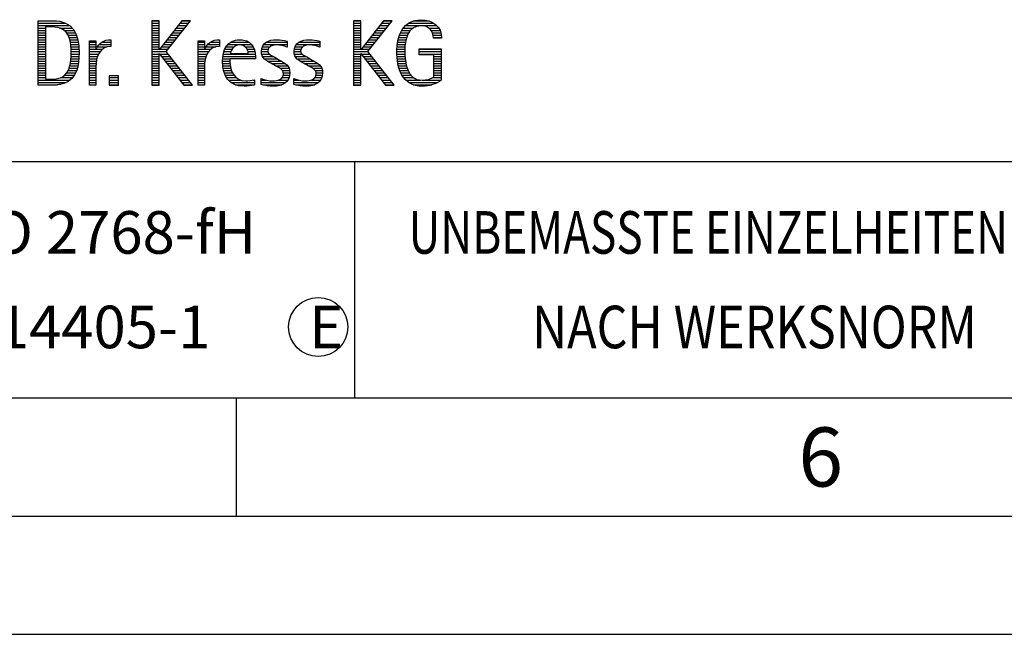
# Model space of a CAD drawing. Units: millimetres. Extents: x 0 to 420, y 0 to 297.
# Drawn here: x 251 to 292, y 0 to 26 of the extents above; entities that cross this region are included whole.
import ezdxf

# ---------------------------------------------------------------- set-up
doc = ezdxf.new("R2010")
doc.units = ezdxf.units.MM
doc.header["$LTSCALE"] = 23.1
doc.layers.add('607436348-000-00-ED1_CL', color=7, linetype='CONTINUOUS')
doc.layers.add('607436348-000-00-ED1_FORMAT', color=7, linetype='CONTINUOUS')
doc.styles.get("Standard").update_dxf_attribs({"font": 'TXT.SHX', "width": 0.7})

# ---------------------------------------------------------------- blocks, each defined once
blk = doc.blocks.new('TITLEBLOCK_BL1', base_point=(315, 30))
at = {"layer": '607436348-000-00-ED1_FORMAT', "color": 7, "linetype": 'CONTINUOUS'}
blk.add_line((220, 20), (410, 20), dxfattribs=at)
at = {"layer": '607436348-000-00-ED1_FORMAT', "color": 3, "linetype": 'CONTINUOUS'}
blk.add_line((265, 20), (265, 10), dxfattribs=at)
at = {"layer": '607436348-000-00-ED1_FORMAT', "color": 2, "linetype": 'CONTINUOUS'}
for s, width, p in [('UNBEMASSTE EINZELHEITEN', 0.76087, (267.286, 16.1)), ('NACH WERKSNORM', 0.835034, (272.514, 12.1))]:
    blk.add_text(s, height=1.8, dxfattribs=dict(at, width=width)).set_placement(p)
blk = doc.blocks.new('FIRMENLOGO_BL3', base_point=(251.34, 30.061))
at = {"layer": '607436348-000-00-ED1_FORMAT', "color": 9, "linetype": 'CONTINUOUS'}
for p, q in [((251.618, 25.945), (252.393, 25.945)), ((251.618, 25.845), (252.792, 25.845)), ((256.734, 25.954), (256.426, 25.954)), ((256.426, 25.954), (256.426, 23.226)), ((256.426, 25.945), (256.734, 25.945)), ((256.426, 25.845), (256.734, 25.845)), ((256.734, 24.717), (256.734, 25.954)), ((257.699, 25.954), (256.742, 24.717)), ((257.039, 24.645), (258.059, 25.954)), ((257.615, 25.845), (257.974, 25.845)), ((257.692, 25.945), (258.052, 25.945)), ((258.059, 25.954), (257.699, 25.954)), ((265.264, 25.954), (264.956, 25.954)), ((264.956, 25.954), (264.956, 23.226)), ((264.956, 25.945), (265.264, 25.945)), ((264.956, 25.845), (265.264, 25.845)), ((265.264, 24.717), (265.264, 25.954)), ((266.229, 25.954), (265.272, 24.717)), ((265.569, 24.645), (266.589, 25.954)), ((266.145, 25.845), (266.503, 25.845)), ((266.222, 25.945), (266.581, 25.945)), ((266.589, 25.954), (266.229, 25.954)), ((267.268, 25.845), (268.36, 25.845)), ((267.467, 25.945), (268.15, 25.945)), ((251.618, 25.745), (252.95, 25.745)), ((251.618, 25.645), (251.926, 25.645)), ((251.618, 25.545), (251.926, 25.545)), ((251.618, 25.445), (251.926, 25.445)), ((252.524, 25.645), (253.057, 25.645)), ((252.713, 25.545), (253.134, 25.545)), ((252.814, 25.445), (253.194, 25.445)), ((256.426, 25.745), (256.734, 25.745)), ((256.426, 25.645), (256.734, 25.645)), ((256.426, 25.545), (256.734, 25.545)), ((256.426, 25.445), (256.734, 25.445)), ((257.305, 25.445), (257.662, 25.445)), ((257.383, 25.545), (257.74, 25.545)), ((257.46, 25.645), (257.818, 25.645)), ((257.537, 25.745), (257.896, 25.745)), ((264.956, 25.745), (265.264, 25.745)), ((264.956, 25.645), (265.264, 25.645)), ((264.956, 25.545), (265.264, 25.545)), ((264.956, 25.445), (265.264, 25.445)), ((265.835, 25.445), (266.192, 25.445)), ((265.913, 25.545), (266.27, 25.545)), ((265.99, 25.645), (266.348, 25.645)), ((266.067, 25.745), (266.425, 25.745)), ((266.939, 25.445), (267.292, 25.445)), ((266.991, 25.545), (267.364, 25.545)), ((267.058, 25.645), (267.478, 25.645)), ((267.145, 25.745), (268.484, 25.745)), ((268.14, 25.645), (268.564, 25.645)), ((268.241, 25.545), (268.618, 25.545)), ((268.297, 25.445), (268.654, 25.445)), ((251.618, 25.345), (251.926, 25.345)), ((251.618, 25.245), (251.926, 25.245)), ((251.618, 25.145), (251.926, 25.145)), ((251.618, 25.045), (251.926, 25.045)), ((252.879, 25.345), (253.235, 25.345)), ((252.925, 25.245), (253.269, 25.245)), ((252.956, 25.145), (253.296, 25.145)), ((252.978, 25.045), (253.314, 25.045)), ((253.789, 25.045), (254.057, 25.045)), ((254.303, 25.045), (254.694, 25.045)), ((254.6, 25.145), (254.694, 25.145)), ((256.426, 25.345), (256.734, 25.345)), ((256.426, 25.245), (256.734, 25.245)), ((256.426, 25.145), (256.734, 25.145)), ((256.426, 25.045), (256.734, 25.045)), ((256.996, 25.045), (257.35, 25.045)), ((257.073, 25.145), (257.428, 25.145)), ((257.151, 25.245), (257.506, 25.245)), ((257.228, 25.345), (257.584, 25.345)), ((258.38, 25.045), (258.648, 25.045)), ((258.895, 25.045), (259.285, 25.045)), ((259.191, 25.145), (259.285, 25.145)), ((259.756, 25.045), (260.537, 25.045)), ((260.056, 25.145), (260.249, 25.145)), ((261.269, 25.045), (262.149, 25.045)), ((261.582, 25.145), (261.824, 25.145)), ((262.653, 25.045), (263.532, 25.045)), ((262.966, 25.145), (263.208, 25.145)), ((264.956, 25.345), (265.264, 25.345)), ((264.956, 25.245), (265.264, 25.245)), ((264.956, 25.145), (265.264, 25.145)), ((264.956, 25.045), (265.264, 25.045)), ((265.526, 25.045), (265.88, 25.045)), ((265.603, 25.145), (265.958, 25.145)), ((265.68, 25.245), (266.036, 25.245)), ((265.758, 25.345), (266.114, 25.345)), ((266.822, 25.045), (267.161, 25.045)), ((266.844, 25.145), (267.178, 25.145)), ((266.866, 25.245), (267.208, 25.245)), ((266.9, 25.345), (267.244, 25.345)), ((268.328, 25.345), (268.677, 25.345)), ((268.338, 25.245), (268.685, 25.245)), ((251.618, 24.945), (251.926, 24.945)), ((251.618, 24.845), (251.926, 24.845)), ((251.618, 24.745), (251.926, 24.745)), ((251.618, 24.645), (251.926, 24.645)), ((252.995, 24.945), (253.329, 24.945)), ((253.004, 24.845), (253.339, 24.845)), ((253.011, 24.745), (253.344, 24.745)), ((253.013, 24.645), (253.348, 24.645)), ((253.789, 24.945), (254.057, 24.945)), ((253.789, 24.845), (254.057, 24.845)), ((253.789, 24.745), (254.057, 24.745)), ((253.789, 24.645), (254.234, 24.645)), ((254.065, 24.745), (254.33, 24.745)), ((254.117, 24.845), (254.542, 24.845)), ((254.19, 24.945), (254.694, 24.945)), ((256.426, 24.945), (256.734, 24.945)), ((256.426, 24.845), (256.734, 24.845)), ((256.426, 24.745), (256.734, 24.745)), ((256.426, 24.645), (257.039, 24.645)), ((256.742, 24.717), (256.734, 24.717)), ((256.764, 24.745), (257.116, 24.745)), ((256.841, 24.845), (257.194, 24.845)), ((256.919, 24.945), (257.272, 24.945)), ((258.142, 23.226), (257.039, 24.645)), ((258.38, 24.945), (258.648, 24.945)), ((258.38, 24.845), (258.648, 24.845)), ((258.38, 24.745), (258.648, 24.745)), ((258.38, 24.645), (258.825, 24.645)), ((258.656, 24.745), (258.921, 24.745)), ((258.708, 24.845), (259.133, 24.845)), ((258.781, 24.945), (259.285, 24.945)), ((259.475, 24.645), (259.769, 24.645)), ((259.51, 24.745), (259.814, 24.745)), ((259.562, 24.845), (259.897, 24.845)), ((259.635, 24.945), (260.652, 24.945)), ((260.38, 24.845), (260.718, 24.845)), ((260.461, 24.745), (260.763, 24.745)), ((260.496, 24.645), (260.791, 24.645)), ((261.062, 24.645), (261.336, 24.645)), ((261.069, 24.745), (261.341, 24.745)), ((261.096, 24.845), (261.421, 24.845)), ((261.158, 24.945), (262.149, 24.945)), ((262.133, 24.845), (262.149, 24.845)), ((262.446, 24.645), (262.72, 24.645)), ((262.453, 24.745), (262.725, 24.745)), ((262.48, 24.845), (262.806, 24.845)), ((262.542, 24.945), (263.532, 24.945)), ((263.516, 24.845), (263.532, 24.845)), ((264.956, 24.945), (265.264, 24.945)), ((264.956, 24.845), (265.264, 24.845)), ((264.956, 24.745), (265.264, 24.745)), ((264.956, 24.645), (265.569, 24.645)), ((265.272, 24.717), (265.264, 24.717)), ((265.294, 24.745), (265.646, 24.745)), ((265.371, 24.845), (265.724, 24.845)), ((265.448, 24.945), (265.802, 24.945)), ((266.672, 23.226), (265.569, 24.645)), ((266.795, 24.645), (267.131, 24.645)), ((266.797, 24.745), (267.132, 24.745)), ((266.802, 24.845), (267.138, 24.845)), ((266.812, 24.945), (267.145, 24.945)), ((267.74, 24.745), (268.673, 24.745)), ((267.74, 24.645), (268.673, 24.645)), ((251.618, 24.545), (251.926, 24.545)), ((251.618, 24.445), (251.926, 24.445)), ((251.618, 24.345), (251.926, 24.345)), ((251.618, 24.245), (251.926, 24.245)), ((252.994, 24.245), (253.329, 24.245)), ((253.005, 24.345), (253.339, 24.345)), ((253.01, 24.445), (253.345, 24.445)), ((253.013, 24.545), (253.348, 24.545)), ((253.789, 24.545), (254.172, 24.545)), ((253.789, 24.445), (254.128, 24.445)), ((253.789, 24.345), (254.097, 24.345)), ((253.789, 24.245), (254.076, 24.245)), ((256.426, 24.545), (256.734, 24.545)), ((256.426, 24.445), (256.734, 24.445)), ((256.426, 24.345), (256.734, 24.345)), ((256.426, 24.245), (256.734, 24.245)), ((256.734, 23.226), (256.734, 24.563)), ((256.734, 24.563), (256.742, 24.563)), ((256.742, 24.563), (257.778, 23.226)), ((256.756, 24.545), (257.117, 24.545)), ((256.833, 24.445), (257.195, 24.445)), ((256.911, 24.345), (257.272, 24.345)), ((256.989, 24.245), (257.35, 24.245)), ((258.38, 24.545), (258.763, 24.545)), ((258.38, 24.445), (258.72, 24.445)), ((258.38, 24.345), (258.689, 24.345)), ((258.38, 24.245), (258.667, 24.245)), ((259.42, 24.245), (259.728, 24.245)), ((259.424, 24.345), (259.728, 24.345)), ((259.434, 24.445), (260.811, 24.445)), ((259.451, 24.545), (260.805, 24.545)), ((261.073, 24.545), (261.401, 24.545)), ((261.11, 24.445), (261.557, 24.445)), ((261.182, 24.345), (261.736, 24.345)), ((261.308, 24.245), (261.904, 24.245)), ((262.457, 24.545), (262.785, 24.545)), ((262.494, 24.445), (262.941, 24.445)), ((262.566, 24.345), (263.12, 24.345)), ((262.692, 24.245), (263.288, 24.245)), ((264.956, 24.545), (265.264, 24.545)), ((264.956, 24.445), (265.264, 24.445)), ((264.956, 24.345), (265.264, 24.345)), ((264.956, 24.245), (265.264, 24.245)), ((265.264, 23.226), (265.264, 24.563)), ((265.264, 24.563), (265.272, 24.563)), ((265.272, 24.563), (266.308, 23.226)), ((265.286, 24.545), (265.647, 24.545)), ((265.363, 24.445), (265.725, 24.445)), ((265.441, 24.345), (265.802, 24.345)), ((265.518, 24.245), (265.88, 24.245)), ((266.8, 24.545), (267.134, 24.545)), ((266.805, 24.445), (267.139, 24.445)), ((266.811, 24.345), (267.148, 24.345)), ((266.826, 24.245), (267.158, 24.245)), ((267.74, 24.545), (268.673, 24.545)), ((268.364, 24.445), (268.673, 24.445)), ((268.364, 24.345), (268.673, 24.345)), ((268.364, 24.245), (268.673, 24.245)), ((251.618, 24.145), (251.926, 24.145)), ((251.618, 24.045), (251.926, 24.045)), ((251.618, 23.945), (251.926, 23.945)), ((251.618, 23.845), (251.926, 23.845)), ((252.884, 23.845), (253.237, 23.845)), ((252.926, 23.945), (253.272, 23.945)), ((252.957, 24.045), (253.295, 24.045)), ((252.98, 24.145), (253.316, 24.145)), ((253.789, 24.145), (254.065, 24.145)), ((253.789, 24.045), (254.058, 24.045)), ((253.789, 23.945), (254.057, 23.945)), ((253.789, 23.845), (254.057, 23.845)), ((256.426, 24.145), (256.734, 24.145)), ((256.426, 24.045), (256.734, 24.045)), ((256.426, 23.945), (256.734, 23.945)), ((256.426, 23.845), (256.734, 23.845)), ((257.066, 24.145), (257.428, 24.145)), ((257.144, 24.045), (257.506, 24.045)), ((257.221, 23.945), (257.583, 23.945)), ((257.299, 23.845), (257.661, 23.845)), ((258.38, 24.145), (258.656, 24.145)), ((258.38, 24.045), (258.649, 24.045)), ((258.38, 23.945), (258.648, 23.945)), ((258.38, 23.845), (258.648, 23.845)), ((259.422, 24.145), (259.733, 24.145)), ((259.431, 24.045), (259.745, 24.045)), ((259.443, 23.945), (259.764, 23.945)), ((259.463, 23.845), (259.796, 23.845)), ((261.485, 24.145), (262.061, 24.145)), ((261.673, 24.045), (262.167, 24.045)), ((261.852, 23.945), (262.23, 23.945)), ((261.956, 23.845), (262.258, 23.845)), ((262.869, 24.145), (263.445, 24.145)), ((263.056, 24.045), (263.551, 24.045)), ((263.236, 23.945), (263.614, 23.945)), ((263.341, 23.845), (263.643, 23.845)), ((264.956, 24.145), (265.264, 24.145)), ((264.956, 24.045), (265.264, 24.045)), ((264.956, 23.945), (265.264, 23.945)), ((264.956, 23.845), (265.264, 23.845)), ((265.596, 24.145), (265.958, 24.145)), ((265.673, 24.045), (266.036, 24.045)), ((265.751, 23.945), (266.113, 23.945)), ((265.828, 23.845), (266.191, 23.845)), ((266.84, 24.145), (267.177, 24.145)), ((266.862, 24.045), (267.197, 24.045)), ((266.887, 23.945), (267.229, 23.945)), ((266.922, 23.845), (267.266, 23.845)), ((268.364, 24.145), (268.673, 24.145)), ((268.364, 24.045), (268.673, 24.045)), ((268.364, 23.945), (268.673, 23.945)), ((268.364, 23.845), (268.673, 23.845)), ((251.618, 23.745), (251.926, 23.745)), ((251.618, 23.645), (251.926, 23.645)), ((251.618, 23.545), (251.926, 23.545)), ((251.618, 23.445), (252.964, 23.445)), ((251.618, 23.345), (252.801, 23.345)), ((252.561, 23.545), (253.066, 23.545)), ((252.729, 23.645), (253.14, 23.645)), ((252.822, 23.745), (253.194, 23.745)), ((253.789, 23.745), (254.057, 23.745)), ((253.789, 23.645), (254.057, 23.645)), ((253.789, 23.545), (254.057, 23.545)), ((253.789, 23.445), (254.057, 23.445)), ((253.789, 23.345), (254.057, 23.345)), ((255.018, 23.621), (254.623, 23.621)), ((254.623, 23.621), (254.623, 23.226)), ((254.623, 23.545), (255.018, 23.545)), ((254.623, 23.445), (255.018, 23.445)), ((254.623, 23.345), (255.018, 23.345)), ((255.018, 23.226), (255.018, 23.621)), ((256.426, 23.745), (256.734, 23.745)), ((256.426, 23.645), (256.734, 23.645)), ((256.426, 23.545), (256.734, 23.545)), ((256.426, 23.445), (256.734, 23.445)), ((256.426, 23.345), (256.734, 23.345)), ((257.376, 23.745), (257.739, 23.745)), ((257.454, 23.645), (257.817, 23.645)), ((257.531, 23.545), (257.894, 23.545)), ((257.609, 23.445), (257.972, 23.445)), ((257.686, 23.345), (258.05, 23.345)), ((258.38, 23.745), (258.648, 23.745)), ((258.38, 23.645), (258.648, 23.645)), ((258.38, 23.545), (258.648, 23.545)), ((258.38, 23.445), (258.648, 23.445)), ((258.38, 23.345), (258.648, 23.345)), ((259.493, 23.745), (259.842, 23.745)), ((259.533, 23.645), (259.907, 23.645)), ((259.587, 23.545), (260, 23.545)), ((259.663, 23.445), (260.173, 23.445)), ((259.774, 23.345), (260.768, 23.345)), ((260.708, 23.445), (260.768, 23.445)), ((261.053, 23.445), (261.263, 23.445)), ((261.053, 23.345), (262.1, 23.345)), ((261.793, 23.445), (262.187, 23.445)), ((261.941, 23.545), (262.234, 23.545)), ((261.99, 23.645), (262.258, 23.645)), ((261.993, 23.745), (262.266, 23.745)), ((262.437, 23.445), (262.647, 23.445)), ((262.437, 23.345), (263.484, 23.345)), ((263.177, 23.445), (263.571, 23.445)), ((263.325, 23.545), (263.618, 23.545)), ((263.375, 23.645), (263.642, 23.645)), ((263.378, 23.745), (263.65, 23.745)), ((264.956, 23.745), (265.264, 23.745)), ((264.956, 23.645), (265.264, 23.645)), ((264.956, 23.545), (265.264, 23.545)), ((264.956, 23.445), (265.264, 23.445)), ((264.956, 23.345), (265.264, 23.345)), ((265.906, 23.745), (266.269, 23.745)), ((265.983, 23.645), (266.347, 23.645)), ((266.061, 23.545), (266.424, 23.545)), ((266.139, 23.445), (266.502, 23.445)), ((266.216, 23.345), (266.58, 23.345)), ((266.961, 23.745), (267.317, 23.745)), ((267.016, 23.645), (267.39, 23.645)), ((267.083, 23.545), (267.499, 23.545)), ((267.17, 23.445), (267.798, 23.445)), ((267.294, 23.345), (268.522, 23.345)), ((267.932, 23.445), (268.673, 23.445)), ((268.3, 23.545), (268.673, 23.545)), ((268.364, 23.745), (268.673, 23.745)), ((268.364, 23.645), (268.673, 23.645)), ((251.618, 23.245), (252.437, 23.245)), ((253.789, 23.245), (254.057, 23.245)), ((254.623, 23.245), (255.018, 23.245)), ((254.623, 23.226), (255.018, 23.226)), ((256.426, 23.245), (256.734, 23.245)), ((256.426, 23.226), (256.734, 23.226)), ((257.764, 23.245), (258.128, 23.245)), ((257.778, 23.226), (258.142, 23.226)), ((258.38, 23.245), (258.648, 23.245)), ((259.963, 23.245), (260.768, 23.245)), ((261.117, 23.245), (261.932, 23.245)), ((262.502, 23.245), (263.316, 23.245)), ((264.956, 23.245), (265.264, 23.245)), ((264.956, 23.226), (265.264, 23.226)), ((266.294, 23.245), (266.657, 23.245)), ((266.308, 23.226), (266.672, 23.226)), ((267.496, 23.245), (268.275, 23.245))]:
    blk.add_line(p, q, dxfattribs=at)
for points, knots in [([(252.132, 23.226), (252.321, 23.226), (252.515, 23.238), (252.701, 23.301), (253.255, 23.49), (253.349, 24.08), (253.349, 24.598), (253.349, 25.385), (253.108, 25.954), (252.23, 25.954), (252.23, 25.954), (251.618, 25.954), (251.618, 25.954), (251.618, 25.954), (251.618, 23.226), (251.618, 23.226), (251.618, 23.226), (252.132, 23.226), (252.132, 23.226)], [0, 0, 0, 0, 1, 1, 1, 2, 2, 2, 3, 3, 3, 4, 4, 4, 5, 5, 5, 6, 6, 6, 6]), ([(268.364, 23.589), (268.246, 23.482), (268.017, 23.439), (267.862, 23.439), (267.209, 23.439), (267.13, 24.186), (267.13, 24.681), (267.13, 25.14), (267.245, 25.741), (267.815, 25.741), (268.139, 25.741), (268.341, 25.531), (268.341, 25.211), (268.341, 25.211), (268.688, 25.211), (268.688, 25.211), (268.688, 25.721), (268.294, 25.997), (267.811, 25.997), (267.043, 25.997), (266.795, 25.346), (266.795, 24.681), (266.795, 23.941), (266.996, 23.183), (267.886, 23.183), (268.139, 23.183), (268.471, 23.273), (268.673, 23.443), (268.673, 23.443), (268.673, 24.768), (268.673, 24.768), (268.673, 24.768), (267.74, 24.768), (267.74, 24.768), (267.74, 24.768), (267.74, 24.511), (267.74, 24.511), (267.74, 24.511), (268.364, 24.511), (268.364, 24.511), (268.364, 24.511), (268.364, 23.589), (268.364, 23.589)], [0, 0, 0, 0, 1, 1, 1, 2, 2, 2, 3, 3, 3, 4, 4, 4, 5, 5, 5, 6, 6, 6, 7, 7, 7, 8, 8, 8, 9, 9, 9, 10, 10, 10, 11, 11, 11, 12, 12, 12, 13, 13, 13, 14, 14, 14, 14]), ([(251.926, 23.482), (251.926, 23.482), (251.926, 25.698), (251.926, 25.698), (251.926, 25.698), (252.1, 25.698), (252.1, 25.698), (252.254, 25.698), (252.404, 25.69), (252.547, 25.638), (252.974, 25.48), (253.014, 24.982), (253.014, 24.594), (253.014, 24.23), (252.978, 23.736), (252.598, 23.558), (252.456, 23.494), (252.29, 23.482), (252.135, 23.482), (252.135, 23.482), (251.926, 23.482), (251.926, 23.482)], [0, 0, 0, 0, 1, 1, 1, 2, 2, 2, 3, 3, 3, 4, 4, 4, 5, 5, 5, 6, 6, 6, 7, 7, 7, 7]), ([(254.057, 23.226), (254.057, 23.226), (254.057, 24.005), (254.057, 24.005), (254.057, 24.413), (254.207, 24.863), (254.694, 24.863), (254.694, 24.863), (254.694, 25.151), (254.694, 25.151), (254.393, 25.151), (254.184, 25.017), (254.065, 24.745), (254.065, 24.745), (254.057, 24.745), (254.057, 24.745), (254.057, 24.745), (254.057, 25.108), (254.057, 25.108), (254.057, 25.108), (253.789, 25.108), (253.789, 25.108), (253.789, 25.108), (253.789, 23.226), (253.789, 23.226), (253.789, 23.226), (254.057, 23.226), (254.057, 23.226)], [0, 0, 0, 0, 1, 1, 1, 2, 2, 2, 3, 3, 3, 4, 4, 4, 5, 5, 5, 6, 6, 6, 7, 7, 7, 8, 8, 8, 9, 9, 9, 9]), ([(258.648, 23.226), (258.648, 23.226), (258.648, 24.005), (258.648, 24.005), (258.648, 24.413), (258.798, 24.863), (259.285, 24.863), (259.285, 24.863), (259.285, 25.151), (259.285, 25.151), (258.984, 25.151), (258.775, 25.017), (258.656, 24.745), (258.656, 24.745), (258.648, 24.745), (258.648, 24.745), (258.648, 24.745), (258.648, 25.108), (258.648, 25.108), (258.648, 25.108), (258.38, 25.108), (258.38, 25.108), (258.38, 25.108), (258.38, 23.226), (258.38, 23.226), (258.38, 23.226), (258.648, 23.226), (258.648, 23.226)], [0, 0, 0, 0, 1, 1, 1, 2, 2, 2, 3, 3, 3, 4, 4, 4, 5, 5, 5, 6, 6, 6, 7, 7, 7, 8, 8, 8, 9, 9, 9, 9]), ([(260.768, 23.459), (260.642, 23.427), (260.527, 23.407), (260.396, 23.407), (259.933, 23.407), (259.728, 23.823), (259.728, 24.235), (259.728, 24.235), (259.728, 24.345), (259.728, 24.345), (259.728, 24.345), (260.812, 24.345), (260.812, 24.345), (260.812, 24.345), (260.812, 24.436), (260.812, 24.436), (260.812, 24.855), (260.59, 25.151), (260.155, 25.151), (259.602, 25.151), (259.42, 24.721), (259.42, 24.23), (259.42, 23.617), (259.684, 23.183), (260.337, 23.183), (260.484, 23.183), (260.63, 23.194), (260.768, 23.238), (260.768, 23.238), (260.768, 23.459), (260.768, 23.459)], [0, 0, 0, 0, 1, 1, 1, 2, 2, 2, 3, 3, 3, 4, 4, 4, 5, 5, 5, 6, 6, 6, 7, 7, 7, 8, 8, 8, 9, 9, 9, 10, 10, 10, 10]), ([(261.053, 23.261), (261.223, 23.21), (261.393, 23.183), (261.567, 23.183), (261.942, 23.183), (262.266, 23.328), (262.266, 23.752), (262.266, 24.056), (262.061, 24.151), (261.828, 24.29), (261.828, 24.29), (261.67, 24.384), (261.67, 24.384), (261.559, 24.452), (261.329, 24.527), (261.329, 24.681), (261.329, 24.863), (261.563, 24.927), (261.709, 24.927), (261.852, 24.927), (262.01, 24.891), (262.149, 24.84), (262.149, 24.84), (262.149, 25.088), (262.149, 25.088), (262.002, 25.124), (261.859, 25.151), (261.705, 25.151), (261.381, 25.151), (261.061, 25.021), (261.061, 24.654), (261.061, 24.365), (261.266, 24.258), (261.488, 24.143), (261.488, 24.143), (261.658, 24.052), (261.658, 24.052), (261.796, 23.977), (261.998, 23.902), (261.998, 23.712), (261.998, 23.463), (261.741, 23.407), (261.539, 23.407), (261.369, 23.407), (261.21, 23.455), (261.053, 23.506), (261.053, 23.506), (261.053, 23.261), (261.053, 23.261)], [0, 0, 0, 0, 1, 1, 1, 2, 2, 2, 3, 3, 3, 4, 4, 4, 5, 5, 5, 6, 6, 6, 7, 7, 7, 8, 8, 8, 9, 9, 9, 10, 10, 10, 11, 11, 11, 12, 12, 12, 13, 13, 13, 14, 14, 14, 15, 15, 15, 16, 16, 16, 16]), ([(262.437, 23.261), (262.607, 23.21), (262.777, 23.183), (262.951, 23.183), (263.327, 23.183), (263.651, 23.328), (263.651, 23.752), (263.651, 24.056), (263.446, 24.151), (263.212, 24.29), (263.212, 24.29), (263.054, 24.384), (263.054, 24.384), (262.943, 24.452), (262.713, 24.527), (262.713, 24.681), (262.713, 24.863), (262.947, 24.927), (263.093, 24.927), (263.236, 24.927), (263.394, 24.891), (263.532, 24.84), (263.532, 24.84), (263.532, 25.088), (263.532, 25.088), (263.386, 25.124), (263.243, 25.151), (263.089, 25.151), (262.765, 25.151), (262.445, 25.021), (262.445, 24.654), (262.445, 24.365), (262.65, 24.258), (262.872, 24.143), (262.872, 24.143), (263.041, 24.052), (263.041, 24.052), (263.18, 23.977), (263.382, 23.902), (263.382, 23.712), (263.382, 23.463), (263.125, 23.407), (262.923, 23.407), (262.753, 23.407), (262.594, 23.455), (262.437, 23.506), (262.437, 23.506), (262.437, 23.261), (262.437, 23.261)], [0, 0, 0, 0, 1, 1, 1, 2, 2, 2, 3, 3, 3, 4, 4, 4, 5, 5, 5, 6, 6, 6, 7, 7, 7, 8, 8, 8, 9, 9, 9, 10, 10, 10, 11, 11, 11, 12, 12, 12, 13, 13, 13, 14, 14, 14, 15, 15, 15, 16, 16, 16, 16]), ([(259.748, 24.57), (259.791, 24.78), (259.918, 24.927), (260.143, 24.927), (260.349, 24.927), (260.504, 24.78), (260.504, 24.57), (260.504, 24.57), (259.748, 24.57), (259.748, 24.57)], [0, 0, 0, 0, 1, 1, 1, 2, 2, 2, 3, 3, 3, 3])]:
    blk.add_open_spline(points, degree=3, knots=knots, dxfattribs=at)
blk = doc.blocks.new('TITLEBLOCK_ELEMENTS_BL4', base_point=(263.463811, 13))
at = {"layer": '607436348-000-00-ED1_CL', "color": 3, "linetype": 'CONTINUOUS'}
blk.add_circle((263.463811, 13), 1.25, dxfattribs=at)

msp = doc.modelspace()

# ---------------------------------------------------------------- linework, layer by layer
at = {"layer": '607436348-000-00-ED1_FORMAT', "color": 7, "linetype": 'CONTINUOUS'}
msp.add_line((20, 10), (410, 10), dxfattribs=at)
at = {"layer": '607436348-000-00-ED1_FORMAT', "color": 3, "linetype": 'CONTINUOUS'}
for p, q in [((220, 10), (410, 10)), ((260, 10), (260, 5)), ((15, 5), (415, 5)), ((0, 0), (420, 0))]:
    msp.add_line(p, q, dxfattribs=at)

# ---------------------------------------------------------------- block references
at = {"layer": '607436348-000-00-ED1_CL', "color": 3, "linetype": 'CONTINUOUS'}
msp.add_blockref('TITLEBLOCK_ELEMENTS_BL4', (263.4638, 13), dxfattribs=at)
at = {"layer": '607436348-000-00-ED1_FORMAT', "color": 3, "linetype": 'CONTINUOUS'}
for name, p in [('TITLEBLOCK_BL1', (315, 30)), ('FIRMENLOGO_BL3', (251.3398, 30.0614))]:
    msp.add_blockref(name, p, dxfattribs=at)

# ---------------------------------------------------------------- texts
at = {"layer": '607436348-000-00-ED1_CL', "color": 2, "linetype": 'CONTINUOUS', "char_height": 1.8, "attachment_point": 1, "line_spacing_factor": 0.9}
for s, insert, width in [('ALLGEMEINTOLERANZ ISO 2768-fH', (221.225, 17.9), 59.528571), ('MASSE NACH DIN EN ISO 14405-1', (221.225, 13.9), 60.364286), ('E', (263.0821, 13.9), 1.928571)]:
    msp.add_mtext(s, dxfattribs=dict(at, insert=insert, width=width))
at = {"layer": '607436348-000-00-ED1_FORMAT', "color": 2, "linetype": 'CONTINUOUS', "insert": (283.7798, 8.75), "char_height": 2.5, "width": 3.660714, "attachment_point": 1, "line_spacing_factor": 0.9}
msp.add_mtext('6', dxfattribs=at)

doc.saveas('drawing.dxf')
